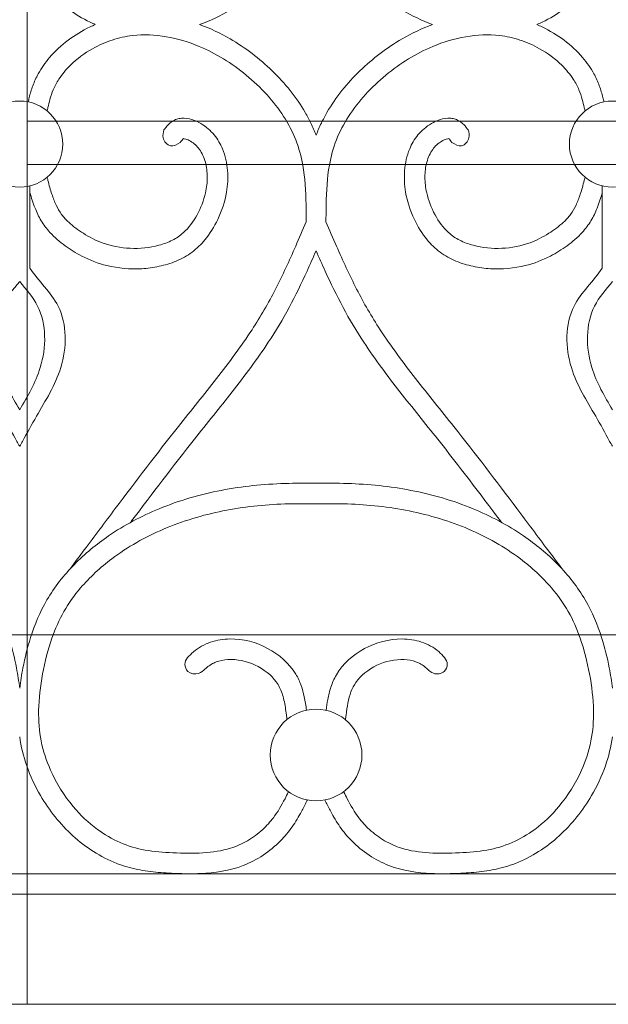
# Model space of a CAD drawing. Units: millimetres. Extents: x 1087 to 5758, y 984 to 2454.
# Drawn here: x 4464 to 4492, y 1560 to 1608 of the extents above; entities that cross this region are included whole.
import ezdxf

# ---------------------------------------------------------------- set-up
doc = ezdxf.new("R2010")
doc.units = ezdxf.units.MM
for name, color, linetype, lineweight in [('+A_A_0.05', 1, 'Continuous', 0), ('+A_A_0.20', 6, 'Continuous', 0), ('+A_A_0.25', 4, 'Continuous', 0), ('Portas gradil', 2, 'Continuous', 0)]:
    doc.layers.add(name, color=color, linetype=linetype, lineweight=lineweight)

# ---------------------------------------------------------------- blocks, each defined once
blk = doc.blocks.new('Janela 2')
at = {"layer": 'Portas gradil'}
blk.add_line((32352.741, 4921.913), (32352.741, 4986.413), dxfattribs=at)
blk = doc.blocks.new('Gradil')
at = {"layer": '+A_A_0.05'}
for p, q in [((31366.916, 11901.211), (31366.916, 11897.211)), ((31394.811, 11901.211), (31394.811, 11897.211))]:
    blk.add_line(p, q, dxfattribs=at)
for centre, radius in [((31366.416, 11903.249), 2.098), ((31395.311, 11903.249), 2.098), ((31380.863, 11873.478), 2.235)]:
    blk.add_circle(centre, radius, dxfattribs=at)
for points, knots in [([(31380.869, 11914.463), (31380.787, 11914.268), (31380.704, 11914.072), (31380.613, 11913.881), (31380.529, 11913.705), (31380.438, 11913.533), (31379.91, 11912.616), (31379.355, 11911.934), (31378.106, 11910.73), (31377.418, 11910.207), (31376.204, 11909.502), (31375.705, 11909.265), (31375.189, 11909.076)], [2.611497, 2.611497, 2.611497, 2.611497, 2.975741, 2.975741, 2.975741, 3.309406, 3.309406, 4.78726, 4.78726, 6.260391, 6.260391, 7.214139, 7.214139, 7.214139, 7.214139]), ([(31380.869, 11914.463), (31380.951, 11914.268), (31381.034, 11914.072), (31381.126, 11913.881), (31381.209, 11913.705), (31381.3, 11913.533), (31381.828, 11912.616), (31382.383, 11911.934), (31383.632, 11910.73), (31384.321, 11910.207), (31385.533, 11909.503), (31386.029, 11909.267), (31386.544, 11909.078)], [2.611497, 2.611497, 2.611497, 2.611497, 2.975741, 2.975741, 2.975741, 3.309406, 3.309406, 4.78726, 4.78726, 6.260391, 6.260391, 7.210572, 7.210572, 7.210572, 7.210572]), ([(31370.103, 11909.078), (31370.018, 11909.114), (31369.935, 11909.153), (31369.1, 11909.553), (31368.412, 11910.06), (31367.667, 11910.935), (31367.48, 11911.2), (31367.224, 11911.668), (31367.135, 11911.861), (31366.99, 11912.254), (31366.935, 11912.449), (31366.868, 11912.708), (31366.851, 11912.779), (31366.834, 11912.848)], [10.122995, 10.122995, 10.122995, 10.122995, 10.269908, 10.269908, 11.599453, 11.599453, 12.12207, 12.12207, 12.462255, 12.462255, 12.802439, 12.802439, 12.930283, 12.930283, 12.930283, 12.930283]), ([(31391.63, 11909.076), (31391.716, 11909.113), (31391.802, 11909.152), (31392.639, 11909.553), (31393.327, 11910.06), (31394.072, 11910.935), (31394.258, 11911.2), (31394.515, 11911.668), (31394.603, 11911.861), (31394.748, 11912.254), (31394.803, 11912.449), (31394.87, 11912.708), (31394.887, 11912.779), (31394.904, 11912.848)], [10.119637, 10.119637, 10.119637, 10.119637, 10.269908, 10.269908, 11.599453, 11.599453, 12.12207, 12.12207, 12.462255, 12.462255, 12.802439, 12.802439, 12.930283, 12.930283, 12.930283, 12.930283]), ([(31370.103, 11909.078), (31370.016, 11909.041), (31369.931, 11909.002), (31369.094, 11908.601), (31368.406, 11908.094), (31367.661, 11907.219), (31367.474, 11906.954), (31367.218, 11906.486), (31367.129, 11906.293), (31366.985, 11905.9), (31366.929, 11905.705), (31366.863, 11905.445), (31366.845, 11905.375), (31366.829, 11905.306)], [10.119637, 10.119637, 10.119637, 10.119637, 10.269908, 10.269908, 11.599453, 11.599453, 12.12207, 12.12207, 12.462255, 12.462255, 12.802439, 12.802439, 12.930283, 12.930283, 12.930283, 12.930283]), ([(31380.863, 11903.691), (31380.781, 11903.886), (31380.698, 11904.082), (31380.607, 11904.273), (31380.523, 11904.448), (31380.432, 11904.621), (31379.905, 11905.537), (31379.35, 11906.22), (31378.1, 11907.424), (31377.412, 11907.947), (31376.2, 11908.651), (31375.703, 11908.887), (31375.189, 11909.076)], [2.611497, 2.611497, 2.611497, 2.611497, 2.975741, 2.975741, 2.975741, 3.309406, 3.309406, 4.78726, 4.78726, 6.260391, 6.260391, 7.210572, 7.210572, 7.210572, 7.210572]), ([(31380.863, 11903.691), (31380.945, 11903.886), (31381.028, 11904.082), (31381.12, 11904.273), (31381.204, 11904.448), (31381.295, 11904.621), (31381.822, 11905.537), (31382.377, 11906.22), (31383.627, 11907.424), (31384.315, 11907.947), (31385.529, 11908.652), (31386.027, 11908.889), (31386.544, 11909.078)], [2.611497, 2.611497, 2.611497, 2.611497, 2.975741, 2.975741, 2.975741, 3.309406, 3.309406, 4.78726, 4.78726, 6.260391, 6.260391, 7.214139, 7.214139, 7.214139, 7.214139]), ([(31391.63, 11909.076), (31391.714, 11909.039), (31391.798, 11909.001), (31392.633, 11908.601), (31393.321, 11908.094), (31394.066, 11907.219), (31394.252, 11906.954), (31394.509, 11906.486), (31394.597, 11906.293), (31394.742, 11905.9), (31394.797, 11905.705), (31394.864, 11905.445), (31394.881, 11905.375), (31394.898, 11905.306)], [10.122995, 10.122995, 10.122995, 10.122995, 10.269908, 10.269908, 11.599453, 11.599453, 12.12207, 12.12207, 12.462255, 12.462255, 12.802439, 12.802439, 12.930283, 12.930283, 12.930283, 12.930283]), ([(31380.381, 11899.463), (31380.38, 11899.743), (31380.379, 11900.02), (31380.36, 11900.963), (31380.322, 11901.611), (31380.139, 11902.651), (31380.03, 11903.058), (31379.719, 11903.846), (31379.518, 11904.23), (31378.8, 11905.344), (31378.167, 11906.028), (31376.754, 11907.193), (31375.983, 11907.671), (31374.649, 11908.227), (31374.11, 11908.389), (31373.016, 11908.58), (31372.464, 11908.606), (31371.584, 11908.503), (31371.254, 11908.429), (31370.598, 11908.213), (31370.275, 11908.071), (31369.571, 11907.676), (31369.202, 11907.402), (31368.672, 11906.88), (31368.482, 11906.649), (31368.217, 11906.239), (31368.124, 11906.065), (31367.986, 11905.738), (31367.936, 11905.584), (31367.855, 11905.294), (31367.823, 11905.166), (31367.791, 11905.032), (31367.778, 11904.978), (31367.765, 11904.923), (31367.752, 11904.867)], [0.110351, 0.110351, 0.110351, 0.110351, 0.613258, 0.613258, 1.839774, 1.839774, 2.692085, 2.692085, 3.544396, 3.544396, 5.264926, 5.264926, 6.985456, 6.985456, 8.077388, 8.077388, 9.16932, 9.16932, 9.82883, 9.82883, 10.488341, 10.488341, 11.351157, 11.351157, 11.946554, 11.946554, 12.359007, 12.359007, 12.701318, 12.701318, 12.954886, 12.954886, 12.954886, 13.058705, 13.058705, 13.058705, 13.058705]), ([(31381.346, 11899.463), (31381.347, 11899.743), (31381.348, 11900.02), (31381.367, 11900.963), (31381.405, 11901.611), (31381.588, 11902.651), (31381.697, 11903.058), (31382.008, 11903.846), (31382.209, 11904.23), (31382.927, 11905.344), (31383.56, 11906.028), (31384.973, 11907.193), (31385.744, 11907.671), (31387.078, 11908.227), (31387.617, 11908.389), (31388.71, 11908.58), (31389.263, 11908.606), (31390.142, 11908.503), (31390.473, 11908.429), (31391.129, 11908.213), (31391.452, 11908.071), (31392.156, 11907.676), (31392.525, 11907.402), (31393.055, 11906.88), (31393.244, 11906.649), (31393.51, 11906.239), (31393.603, 11906.065), (31393.74, 11905.738), (31393.791, 11905.584), (31393.872, 11905.294), (31393.904, 11905.166), (31393.936, 11905.032), (31393.949, 11904.978), (31393.962, 11904.923), (31393.975, 11904.867)], [0.110351, 0.110351, 0.110351, 0.110351, 0.613258, 0.613258, 1.839774, 1.839774, 2.692085, 2.692085, 3.544396, 3.544396, 5.264926, 5.264926, 6.985456, 6.985456, 8.077388, 8.077388, 9.16932, 9.16932, 9.82883, 9.82883, 10.488341, 10.488341, 11.351157, 11.351157, 11.946554, 11.946554, 12.359007, 12.359007, 12.701318, 12.701318, 12.954886, 12.954886, 12.954886, 13.058705, 13.058705, 13.058705, 13.058705]), ([(31373.446, 11903.942), (31373.503, 11904.017), (31373.571, 11904.108), (31373.718, 11904.256), (31373.781, 11904.31), (31373.923, 11904.402), (31374, 11904.439), (31374.151, 11904.489), (31374.226, 11904.504), (31374.488, 11904.528), (31374.659, 11904.496), (31374.971, 11904.398), (31375.113, 11904.33), (31375.375, 11904.177), (31375.493, 11904.091), (31375.71, 11903.905), (31375.808, 11903.804), (31376.07, 11903.486), (31376.203, 11903.254), (31376.443, 11902.671), (31376.517, 11902.318), (31376.575, 11901.611), (31376.556, 11901.256), (31376.419, 11900.444), (31376.271, 11899.993), (31375.9, 11899.221), (31375.695, 11898.889), (31375.263, 11898.367), (31375.055, 11898.163), (31374.581, 11897.808), (31374.317, 11897.663), (31373.774, 11897.437), (31373.495, 11897.355), (31372.934, 11897.233), (31372.649, 11897.195), (31371.792, 11897.143), (31371.217, 11897.195), (31370.238, 11897.436), (31369.826, 11897.594), (31369.158, 11897.942), (31368.889, 11898.111), (31368.37, 11898.488), (31368.116, 11898.701), (31367.73, 11899.12), (31367.584, 11899.314), (31367.344, 11899.717), (31367.246, 11899.925), (31367.065, 11900.386), (31366.986, 11900.638), (31366.916, 11900.887)], [0, 0, 0, 0, 0.160967, 0.160967, 0.250652, 0.250652, 0.326244, 0.326244, 0.401836, 0.401836, 0.597577, 0.597577, 0.793318, 0.793318, 0.989059, 0.989059, 1.1848, 1.1848, 1.576282, 1.576282, 2.140611, 2.140611, 2.70494, 2.70494, 3.459773, 3.459773, 4.083849, 4.083849, 4.543273, 4.543273, 5.014019, 5.014019, 5.484764, 5.484764, 5.955509, 5.955509, 6.897, 6.897, 7.624586, 7.624586, 8.161247, 8.161247, 8.697907, 8.697907, 9.073544, 9.073544, 9.449181, 9.449181, 9.897316, 9.897316, 9.897316, 9.897316]), ([(31388.28, 11903.942), (31388.223, 11904.017), (31388.156, 11904.108), (31388.008, 11904.256), (31387.946, 11904.31), (31387.804, 11904.402), (31387.727, 11904.439), (31387.576, 11904.489), (31387.501, 11904.504), (31387.239, 11904.528), (31387.067, 11904.496), (31386.756, 11904.398), (31386.613, 11904.33), (31386.352, 11904.177), (31386.234, 11904.091), (31386.016, 11903.905), (31385.919, 11903.804), (31385.656, 11903.486), (31385.524, 11903.254), (31385.284, 11902.671), (31385.21, 11902.318), (31385.152, 11901.611), (31385.171, 11901.256), (31385.307, 11900.444), (31385.456, 11899.993), (31385.827, 11899.221), (31386.031, 11898.889), (31386.464, 11898.367), (31386.672, 11898.163), (31387.146, 11897.808), (31387.41, 11897.663), (31387.953, 11897.437), (31388.232, 11897.355), (31388.793, 11897.233), (31389.077, 11897.195), (31389.935, 11897.143), (31390.51, 11897.195), (31391.489, 11897.436), (31391.901, 11897.594), (31392.569, 11897.942), (31392.838, 11898.111), (31393.357, 11898.488), (31393.611, 11898.701), (31393.997, 11899.12), (31394.143, 11899.314), (31394.383, 11899.717), (31394.48, 11899.925), (31394.662, 11900.386), (31394.74, 11900.638), (31394.811, 11900.887)], [0, 0, 0, 0, 0.160967, 0.160967, 0.250652, 0.250652, 0.326244, 0.326244, 0.401836, 0.401836, 0.597577, 0.597577, 0.793318, 0.793318, 0.989059, 0.989059, 1.1848, 1.1848, 1.576282, 1.576282, 2.140611, 2.140611, 2.70494, 2.70494, 3.459773, 3.459773, 4.083849, 4.083849, 4.543273, 4.543273, 5.014019, 5.014019, 5.484764, 5.484764, 5.955509, 5.955509, 6.897, 6.897, 7.624586, 7.624586, 8.161247, 8.161247, 8.697907, 8.697907, 9.073544, 9.073544, 9.449181, 9.449181, 9.897316, 9.897316, 9.897316, 9.897316]), ([(31374.393, 11903.515), (31374.409, 11903.516), (31374.458, 11903.512), (31374.585, 11903.471), (31374.662, 11903.436), (31374.828, 11903.338), (31374.911, 11903.276), (31375.057, 11903.143), (31375.121, 11903.07), (31375.309, 11902.814), (31375.403, 11902.603), (31375.528, 11902.138), (31375.559, 11901.889), (31375.559, 11901.386), (31375.529, 11901.13), (31375.389, 11900.508), (31375.25, 11900.144), (31374.884, 11899.474), (31374.661, 11899.175), (31374.24, 11898.79), (31374.063, 11898.668), (31373.661, 11898.464), (31373.439, 11898.382), (31372.755, 11898.2), (31372.275, 11898.151), (31371.333, 11898.194), (31370.868, 11898.286), (31370.119, 11898.562), (31369.814, 11898.716), (31369.268, 11899.062), (31369.021, 11899.244), (31368.677, 11899.562), (31368.558, 11899.691), (31368.355, 11899.963), (31368.269, 11900.111), (31368.114, 11900.441), (31368.046, 11900.62), (31367.915, 11901.022), (31367.853, 11901.247), (31367.79, 11901.479), (31367.777, 11901.529), (31367.764, 11901.579), (31367.75, 11901.63)], [0.412481, 0.412481, 0.412481, 0.412481, 0.602932, 0.602932, 0.793382, 0.793382, 1.024029, 1.024029, 1.254676, 1.254676, 1.784244, 1.784244, 2.313812, 2.313812, 2.843381, 2.843381, 3.605028, 3.605028, 4.366675, 4.366675, 4.856212, 4.856212, 5.345749, 5.345749, 6.287759, 6.287759, 7.229768, 7.229768, 7.919483, 7.919483, 8.513235, 8.513235, 8.890112, 8.890112, 9.278134, 9.278134, 9.666156, 9.666156, 10.098864, 10.098864, 10.098864, 10.191587, 10.191587, 10.191587, 10.191587]), ([(31374.241, 11903.335), (31374.307, 11903.422), (31374.361, 11903.486), (31374.389, 11903.511), (31374.391, 11903.513), (31374.393, 11903.515)], [0, 0, 0, 0, 0.1884752, 0.1884752, 0.2072679, 0.2072679, 0.2072679, 0.2072679]), ([(31387.334, 11903.515), (31387.317, 11903.516), (31387.269, 11903.512), (31387.142, 11903.471), (31387.065, 11903.436), (31386.899, 11903.338), (31386.815, 11903.276), (31386.67, 11903.143), (31386.606, 11903.07), (31386.418, 11902.814), (31386.324, 11902.603), (31386.199, 11902.138), (31386.168, 11901.889), (31386.167, 11901.386), (31386.197, 11901.13), (31386.337, 11900.508), (31386.477, 11900.144), (31386.843, 11899.474), (31387.066, 11899.175), (31387.487, 11898.79), (31387.664, 11898.668), (31388.066, 11898.464), (31388.288, 11898.382), (31388.972, 11898.2), (31389.451, 11898.151), (31390.394, 11898.194), (31390.859, 11898.286), (31391.608, 11898.562), (31391.912, 11898.716), (31392.458, 11899.062), (31392.706, 11899.244), (31393.05, 11899.562), (31393.169, 11899.691), (31393.372, 11899.963), (31393.458, 11900.111), (31393.613, 11900.441), (31393.681, 11900.62), (31393.812, 11901.022), (31393.874, 11901.247), (31393.936, 11901.479), (31393.95, 11901.529), (31393.963, 11901.579), (31393.977, 11901.63)], [0.412481, 0.412481, 0.412481, 0.412481, 0.602932, 0.602932, 0.793382, 0.793382, 1.024029, 1.024029, 1.254676, 1.254676, 1.784244, 1.784244, 2.313812, 2.313812, 2.843381, 2.843381, 3.605028, 3.605028, 4.366675, 4.366675, 4.856212, 4.856212, 5.345749, 5.345749, 6.287759, 6.287759, 7.229768, 7.229768, 7.919483, 7.919483, 8.513235, 8.513235, 8.890112, 8.890112, 9.278134, 9.278134, 9.666156, 9.666156, 10.098864, 10.098864, 10.098864, 10.191587, 10.191587, 10.191587, 10.191587]), ([(31387.486, 11903.335), (31387.42, 11903.422), (31387.366, 11903.486), (31387.338, 11903.511), (31387.336, 11903.513), (31387.334, 11903.515)], [0, 0, 0, 0, 0.1884752, 0.1884752, 0.2072679, 0.2072679, 0.2072679, 0.2072679]), ([(31368.885, 11882.56), (31368.885, 11882.56), (31368.885, 11882.56), (31368.885, 11882.56), (31369.112, 11882.863), (31369.338, 11883.166), (31369.565, 11883.469), (31369.565, 11883.47), (31369.566, 11883.471), (31369.566, 11883.471), (31370.068, 11884.142), (31370.57, 11884.814), (31372.083, 11886.826), (31373.101, 11888.162), (31374.772, 11890.275), (31375.405, 11891.049), (31376.622, 11892.608), (31377.209, 11893.393), (31378.158, 11894.842), (31378.537, 11895.499), (31379.235, 11896.859), (31379.556, 11897.562), (31380.041, 11898.669), (31380.211, 11899.065), (31380.381, 11899.463)], [-0.696542, -0.696542, -0.696542, -0.696542, -0.696542, -0.696542, -0.696542, -0.001287, -0.001287, -0.001287, 0, 0, 0, 1.539664, 1.539664, 4.618993, 4.618993, 6.44172, 6.44172, 8.264447, 8.264447, 9.698355, 9.698355, 11.132264, 11.132264, 11.922222, 11.922222, 11.922222, 11.922222]), ([(31392.842, 11882.56), (31392.842, 11882.56), (31392.842, 11882.56), (31392.842, 11882.56), (31392.615, 11882.863), (31392.389, 11883.166), (31392.162, 11883.469), (31392.162, 11883.47), (31392.161, 11883.471), (31392.161, 11883.471), (31391.659, 11884.142), (31391.157, 11884.814), (31389.644, 11886.826), (31388.626, 11888.162), (31386.954, 11890.275), (31386.322, 11891.049), (31385.104, 11892.608), (31384.518, 11893.393), (31383.569, 11894.842), (31383.19, 11895.499), (31382.492, 11896.859), (31382.171, 11897.562), (31381.686, 11898.669), (31381.516, 11899.065), (31381.346, 11899.463)], [-0.696542, -0.696542, -0.696542, -0.696542, -0.696542, -0.696542, -0.696542, -0.001287, -0.001287, -0.001287, 0, 0, 0, 1.539664, 1.539664, 4.618993, 4.618993, 6.44172, 6.44172, 8.264447, 8.264447, 9.698355, 9.698355, 11.132264, 11.132264, 11.922222, 11.922222, 11.922222, 11.922222]), ([(31371.821, 11884.814), (31371.838, 11884.837), (31371.856, 11884.86), (31372.88, 11886.222), (31373.895, 11887.554), (31375.544, 11889.638), (31376.166, 11890.401), (31377.387, 11891.961), (31377.984, 11892.757), (31378.896, 11894.139), (31379.237, 11894.708), (31379.861, 11895.871), (31380.148, 11896.463), (31380.572, 11897.39), (31380.719, 11897.722), (31380.863, 11898.055)], [1.486247, 1.486247, 1.486247, 1.486247, 1.539972, 1.539972, 4.619916, 4.619916, 6.417943, 6.417943, 8.215969, 8.215969, 9.404469, 9.404469, 10.592969, 10.592969, 11.251282, 11.251282, 11.251282, 11.251282]), ([(31389.906, 11884.814), (31389.888, 11884.837), (31389.871, 11884.86), (31388.847, 11886.222), (31387.832, 11887.554), (31386.183, 11889.638), (31385.56, 11890.401), (31384.34, 11891.961), (31383.743, 11892.757), (31382.831, 11894.139), (31382.49, 11894.708), (31381.866, 11895.871), (31381.579, 11896.463), (31381.155, 11897.39), (31381.008, 11897.722), (31380.863, 11898.055)], [1.486247, 1.486247, 1.486247, 1.486247, 1.539972, 1.539972, 4.619916, 4.619916, 6.417943, 6.417943, 8.215969, 8.215969, 9.404469, 9.404469, 10.592969, 10.592969, 11.251282, 11.251282, 11.251282, 11.251282]), ([(31365.916, 11897.211), (31365.505, 11896.566), (31364.078, 11895.342), (31364.135, 11892.333), (31365.411, 11890.359), (31366.053, 11889.171), (31366.275, 11888.761), (31366.275, 11888.761), (31366.275, 11888.761), (31366.275, 11888.761), (31366.322, 11888.683), (31366.369, 11888.604), (31366.416, 11888.526)], [0.793562, 0.793562, 0.793562, 0.793562, 2.203758, 4.037724, 5.659692, 6.514693, 6.514693, 6.514693, 6.514693, 6.514693, 6.514693, 6.667753, 6.667753, 6.667753, 6.667753]), ([(31366.916, 11897.211), (31367.327, 11896.566), (31368.754, 11895.342), (31368.696, 11892.333), (31367.421, 11890.359), (31366.779, 11889.171), (31366.557, 11888.761), (31366.557, 11888.761), (31366.557, 11888.761), (31366.557, 11888.761), (31366.51, 11888.683), (31366.463, 11888.604), (31366.416, 11888.526)], [0.793562, 0.793562, 0.793562, 0.793562, 2.203758, 4.037724, 5.659692, 6.514693, 6.514693, 6.514693, 6.514693, 6.514693, 6.514693, 6.667753, 6.667753, 6.667753, 6.667753]), ([(31394.811, 11897.211), (31394.4, 11896.566), (31392.973, 11895.342), (31393.03, 11892.333), (31394.306, 11890.359), (31394.948, 11889.171), (31395.17, 11888.761), (31395.17, 11888.761), (31395.17, 11888.761), (31395.17, 11888.761), (31395.217, 11888.683), (31395.264, 11888.604), (31395.311, 11888.526)], [0.793562, 0.793562, 0.793562, 0.793562, 2.203758, 4.037724, 5.659692, 6.514693, 6.514693, 6.514693, 6.514693, 6.514693, 6.514693, 6.667753, 6.667753, 6.667753, 6.667753]), ([(31366.416, 11896.55), (31366.096, 11896.166), (31365.084, 11895.03), (31365.133, 11892.47), (31366.03, 11890.956), (31366.416, 11890.299)], [1.298767, 1.298767, 1.298767, 1.298767, 2.203758, 4.037724, 5.437235, 5.437235, 5.437235, 5.437235]), ([(31366.416, 11896.55), (31366.736, 11896.166), (31367.748, 11895.03), (31367.699, 11892.47), (31366.802, 11890.956), (31366.416, 11890.299)], [1.298767, 1.298767, 1.298767, 1.298767, 2.203758, 4.037724, 5.437235, 5.437235, 5.437235, 5.437235]), ([(31395.311, 11896.55), (31394.991, 11896.166), (31393.979, 11895.03), (31394.028, 11892.47), (31394.925, 11890.956), (31395.311, 11890.299)], [1.298767, 1.298767, 1.298767, 1.298767, 2.203758, 4.037724, 5.437235, 5.437235, 5.437235, 5.437235]), ([(31351.957, 11886.718), (31352.469, 11886.729), (31352.982, 11886.728), (31354.526, 11886.677), (31355.561, 11886.576), (31357.621, 11886.176), (31358.642, 11885.881), (31360.481, 11885.123), (31361.309, 11884.685), (31362.677, 11883.748), (31363.24, 11883.285), (31364.263, 11882.244), (31364.719, 11881.667), (31365.428, 11880.452), (31365.686, 11879.832), (31366.041, 11878.712), (31366.162, 11878.217), (31366.322, 11877.393), (31366.376, 11877.061), (31366.416, 11876.728)], [23.859997, 23.859997, 23.859997, 23.859997, 24.784787, 24.784787, 26.634368, 26.634368, 28.483949, 28.483949, 30.114557, 30.114557, 31.375242, 31.375242, 32.635927, 32.635927, 33.796367, 33.796367, 34.683539, 34.683539, 35.267983, 35.267983, 35.267983, 35.267983]), ([(31380.875, 11886.718), (31380.363, 11886.729), (31379.85, 11886.728), (31378.306, 11886.677), (31377.271, 11886.576), (31375.211, 11886.176), (31374.19, 11885.881), (31372.351, 11885.123), (31371.522, 11884.685), (31370.155, 11883.748), (31369.592, 11883.285), (31368.569, 11882.244), (31368.113, 11881.667), (31367.404, 11880.452), (31367.145, 11879.832), (31366.79, 11878.712), (31366.67, 11878.217), (31366.51, 11877.393), (31366.456, 11877.061), (31366.416, 11876.728)], [23.859997, 23.859997, 23.859997, 23.859997, 24.784787, 24.784787, 26.634368, 26.634368, 28.483949, 28.483949, 30.114557, 30.114557, 31.375242, 31.375242, 32.635927, 32.635927, 33.796367, 33.796367, 34.683539, 34.683539, 35.267983, 35.267983, 35.267983, 35.267983]), ([(31380.852, 11886.718), (31381.364, 11886.729), (31381.877, 11886.728), (31383.421, 11886.677), (31384.456, 11886.576), (31386.516, 11886.176), (31387.537, 11885.881), (31389.376, 11885.123), (31390.204, 11884.685), (31391.572, 11883.748), (31392.135, 11883.285), (31393.158, 11882.244), (31393.614, 11881.667), (31394.323, 11880.452), (31394.581, 11879.832), (31394.936, 11878.712), (31395.057, 11878.217), (31395.217, 11877.393), (31395.271, 11877.061), (31395.311, 11876.728)], [23.859997, 23.859997, 23.859997, 23.859997, 24.784787, 24.784787, 26.634368, 26.634368, 28.483949, 28.483949, 30.114557, 30.114557, 31.375242, 31.375242, 32.635927, 32.635927, 33.796367, 33.796367, 34.683539, 34.683539, 35.267983, 35.267983, 35.267983, 35.267983]), ([(31380.852, 11885.718), (31380.345, 11885.729), (31379.838, 11885.728), (31378.322, 11885.675), (31377.317, 11885.573), (31375.332, 11885.174), (31374.354, 11884.88), (31372.528, 11884.099), (31371.677, 11883.619), (31370.348, 11882.615), (31369.83, 11882.14), (31369.075, 11881.255), (31368.8, 11880.87), (31368.339, 11880.058), (31368.148, 11879.625), (31367.794, 11878.614), (31367.647, 11878.024), (31367.423, 11876.828), (31367.351, 11876.229), (31367.332, 11875.137), (31367.369, 11874.643), (31367.56, 11873.678), (31367.715, 11873.2), (31368.203, 11872.104), (31368.581, 11871.501), (31369.375, 11870.55), (31369.768, 11870.175), (31370.551, 11869.6), (31370.923, 11869.382), (31371.703, 11869.038), (31372.107, 11868.921), (31372.962, 11868.77), (31373.412, 11868.735), (31374.372, 11868.69), (31374.869, 11868.679), (31375.819, 11868.737), (31376.274, 11868.805), (31376.985, 11869.026), (31377.259, 11869.147), (31377.786, 11869.455), (31378.036, 11869.641), (31378.453, 11870.026), (31378.628, 11870.217), (31378.995, 11870.7), (31379.173, 11871.012), (31379.402, 11871.451), (31379.455, 11871.556), (31379.508, 11871.662), (31379.513, 11871.671), (31379.518, 11871.681), (31379.523, 11871.691)], [23.859997, 23.859997, 23.859997, 23.859997, 24.807384, 24.807384, 26.702159, 26.702159, 28.596934, 28.596934, 30.435794, 30.435794, 31.763951, 31.763951, 32.686527, 32.686527, 33.609103, 33.609103, 34.748761, 34.748761, 35.88842, 35.88842, 36.8636, 36.8636, 37.838781, 37.838781, 39.191268, 39.191268, 40.2567, 40.2567, 41.105847, 41.105847, 41.972447, 41.972447, 42.839046, 42.839046, 43.75539, 43.75539, 44.671734, 44.671734, 45.297888, 45.297888, 45.924042, 45.924042, 46.446209, 46.446209, 47.162912, 47.162912, 47.381268, 47.381268, 47.381268, 47.40123, 47.40123, 47.40123, 47.40123]), ([(31380.875, 11885.718), (31381.382, 11885.729), (31381.889, 11885.728), (31383.405, 11885.675), (31384.41, 11885.573), (31386.395, 11885.174), (31387.373, 11884.88), (31389.199, 11884.099), (31390.05, 11883.619), (31391.379, 11882.615), (31391.896, 11882.14), (31392.652, 11881.255), (31392.927, 11880.87), (31393.388, 11880.058), (31393.579, 11879.625), (31393.932, 11878.614), (31394.079, 11878.024), (31394.304, 11876.828), (31394.376, 11876.229), (31394.395, 11875.137), (31394.358, 11874.643), (31394.166, 11873.678), (31394.012, 11873.2), (31393.524, 11872.104), (31393.146, 11871.501), (31392.352, 11870.55), (31391.959, 11870.175), (31391.176, 11869.6), (31390.804, 11869.382), (31390.023, 11869.038), (31389.62, 11868.921), (31388.765, 11868.77), (31388.315, 11868.735), (31387.355, 11868.69), (31386.858, 11868.679), (31385.908, 11868.737), (31385.453, 11868.805), (31384.742, 11869.026), (31384.468, 11869.147), (31383.941, 11869.455), (31383.691, 11869.641), (31383.273, 11870.026), (31383.099, 11870.217), (31382.732, 11870.7), (31382.553, 11871.012), (31382.325, 11871.451), (31382.272, 11871.556), (31382.219, 11871.662), (31382.214, 11871.671), (31382.209, 11871.681), (31382.204, 11871.691)], [23.859997, 23.859997, 23.859997, 23.859997, 24.807384, 24.807384, 26.702159, 26.702159, 28.596934, 28.596934, 30.435794, 30.435794, 31.763951, 31.763951, 32.686527, 32.686527, 33.609103, 33.609103, 34.748761, 34.748761, 35.88842, 35.88842, 36.8636, 36.8636, 37.838781, 37.838781, 39.191268, 39.191268, 40.2567, 40.2567, 41.105847, 41.105847, 41.972447, 41.972447, 42.839046, 42.839046, 43.75539, 43.75539, 44.671734, 44.671734, 45.297888, 45.297888, 45.924042, 45.924042, 46.446209, 46.446209, 47.162912, 47.162912, 47.381268, 47.381268, 47.381268, 47.40123, 47.40123, 47.40123, 47.40123]), ([(31374.894, 11878.507), (31375.012, 11878.605), (31375.141, 11878.699), (31375.424, 11878.86), (31375.572, 11878.925), (31376.028, 11879.08), (31376.347, 11879.129), (31377.303, 11879.141), (31377.939, 11878.972), (31379.06, 11878.379), (31379.55, 11877.953), (31379.98, 11877.241), (31380.065, 11877.056), (31380.197, 11876.687), (31380.246, 11876.502), (31380.334, 11876.097), (31380.367, 11875.877), (31380.398, 11875.664)], [0.538988, 0.538988, 0.538988, 0.538988, 0.778901, 0.778901, 1.018814, 1.018814, 1.49864, 1.49864, 2.456681, 2.456681, 3.414722, 3.414722, 3.72594, 3.72594, 4.037157, 4.037157, 4.415472, 4.415472, 4.415472, 4.415472]), ([(31386.839, 11878.518), (31386.72, 11878.616), (31386.589, 11878.709), (31386.305, 11878.868), (31386.156, 11878.933), (31385.698, 11879.084), (31385.379, 11879.131), (31384.419, 11879.137), (31383.781, 11878.964), (31382.66, 11878.36), (31382.171, 11877.928), (31381.74, 11877.192), (31381.653, 11876.989), (31381.52, 11876.587), (31381.472, 11876.386), (31381.399, 11876.009), (31381.372, 11875.832), (31381.347, 11875.66)], [0.548012, 0.548012, 0.548012, 0.548012, 0.788321, 0.788321, 1.02863, 1.02863, 1.509248, 1.509248, 2.471476, 2.471476, 3.433703, 3.433703, 3.772839, 3.772839, 4.111974, 4.111974, 4.41785, 4.41785, 4.41785, 4.41785]), ([(31375.444, 11877.659), (31375.475, 11877.687), (31375.505, 11877.714), (31375.535, 11877.739), (31375.684, 11877.864), (31375.827, 11877.949), (31376.17, 11878.078), (31376.363, 11878.117), (31376.999, 11878.155), (31377.47, 11878.057), (31378.314, 11877.666), (31378.682, 11877.373), (31379.049, 11876.869), (31379.138, 11876.69), (31379.277, 11876.274), (31379.326, 11876.041), (31379.386, 11875.675), (31379.403, 11875.555), (31379.421, 11875.433), (31379.431, 11875.359), (31379.441, 11875.285), (31379.451, 11875.21)], [0.450032, 0.450032, 0.450032, 0.450032, 0.538988, 0.538988, 0.538988, 0.979074, 0.979074, 1.41916, 1.41916, 2.351971, 2.351971, 3.284782, 3.284782, 3.765926, 3.765926, 4.24707, 4.24707, 4.470413, 4.470413, 4.470413, 4.603935, 4.603935, 4.603935, 4.603935]), ([(31386.358, 11877.606), (31386.305, 11877.657), (31386.253, 11877.704), (31386.202, 11877.747), (31386.052, 11877.871), (31385.907, 11877.955), (31385.559, 11878.082), (31385.363, 11878.12), (31384.722, 11878.152), (31384.248, 11878.049), (31383.404, 11877.647), (31383.037, 11877.349), (31382.701, 11876.869), (31382.626, 11876.722), (31382.503, 11876.389), (31382.456, 11876.206), (31382.381, 11875.824), (31382.353, 11875.628), (31382.324, 11875.424), (31382.314, 11875.349), (31382.303, 11875.273), (31382.293, 11875.196)], [0.395953, 0.395953, 0.395953, 0.395953, 0.548012, 0.548012, 0.548012, 0.991138, 0.991138, 1.434265, 1.434265, 2.372885, 2.372885, 3.311504, 3.311504, 3.708251, 3.708251, 4.104997, 4.104997, 4.475511, 4.475511, 4.475511, 4.612308, 4.612308, 4.612308, 4.612308]), ([(31366.416, 11874.367), (31366.484, 11873.889), (31366.6, 11873.414), (31366.936, 11872.449), (31367.165, 11871.961), (31367.862, 11870.771), (31368.387, 11870.108), (31369.632, 11868.976), (31370.359, 11868.505), (31371.477, 11868.067), (31371.817, 11867.969), (31372.494, 11867.83), (31372.834, 11867.787), (31373.513, 11867.727), (31373.85, 11867.711), (31374.533, 11867.689), (31374.88, 11867.686), (31375.928, 11867.731), (31376.636, 11867.831), (31377.992, 11868.355), (31378.615, 11868.775), (31379.338, 11869.509), (31379.53, 11869.739), (31379.869, 11870.223), (31380.014, 11870.472), (31380.236, 11870.885), (31380.32, 11871.05), (31380.401, 11871.212), (31380.413, 11871.236), (31380.426, 11871.26), (31380.438, 11871.285)], [36.632016, 36.632016, 36.632016, 36.632016, 37.459157, 37.459157, 38.373167, 38.373167, 39.813955, 39.813955, 41.254743, 41.254743, 41.851661, 41.851661, 42.448578, 42.448578, 43.051648, 43.051648, 43.654717, 43.654717, 44.860855, 44.860855, 46.066994, 46.066994, 46.559007, 46.559007, 47.051019, 47.051019, 47.381268, 47.381268, 47.381268, 47.430506, 47.430506, 47.430506, 47.430506]), ([(31395.311, 11874.367), (31395.243, 11873.889), (31395.127, 11873.414), (31394.791, 11872.449), (31394.562, 11871.961), (31393.865, 11870.771), (31393.34, 11870.108), (31392.095, 11868.976), (31391.368, 11868.505), (31390.25, 11868.067), (31389.91, 11867.969), (31389.233, 11867.83), (31388.893, 11867.787), (31388.214, 11867.727), (31387.877, 11867.711), (31387.194, 11867.689), (31386.847, 11867.686), (31385.799, 11867.731), (31385.09, 11867.831), (31383.735, 11868.355), (31383.112, 11868.775), (31382.389, 11869.509), (31382.197, 11869.739), (31381.858, 11870.223), (31381.713, 11870.472), (31381.491, 11870.885), (31381.407, 11871.05), (31381.326, 11871.212), (31381.313, 11871.236), (31381.301, 11871.26), (31381.289, 11871.285)], [36.632016, 36.632016, 36.632016, 36.632016, 37.459157, 37.459157, 38.373167, 38.373167, 39.813955, 39.813955, 41.254743, 41.254743, 41.851661, 41.851661, 42.448578, 42.448578, 43.051648, 43.051648, 43.654717, 43.654717, 44.860855, 44.860855, 46.066994, 46.066994, 46.559007, 46.559007, 47.051019, 47.051019, 47.381268, 47.381268, 47.381268, 47.430506, 47.430506, 47.430506, 47.430506])]:
    blk.add_open_spline(points, degree=3, knots=knots, dxfattribs=at)
blk.add_open_spline([(31372.552, 11908.577), (31372.538, 11908.577), (31372.525, 11908.577), (31372.512, 11908.577)], degree=3, dxfattribs=at)
for points in [[(31374.241, 11903.335), (31373.772, 11903.166), (31373.41, 11903.557), (31373.446, 11903.942)], [(31387.486, 11903.335), (31387.955, 11903.166), (31388.317, 11903.557), (31388.28, 11903.942)], [(31374.894, 11878.507), (31374.469, 11877.894), (31374.619, 11877.548), (31375.135, 11877.457), (31375.464, 11877.677)], [(31386.839, 11878.518), (31387.255, 11877.895), (31387.106, 11877.55), (31386.59, 11877.459), (31386.269, 11877.688)]]:
    blk.add_spline(points, degree=3, dxfattribs=at)

msp = doc.modelspace()

# ---------------------------------------------------------------- linework, layer by layer
at = {"layer": '+A_A_0.05'}
for p, q in [((4522.94, 1603.017), (4463.94, 1603.017)), ((4522.94, 1600.904), (4463.94, 1600.904)), ((4490.656, 1566.342), (4403.263, 1566.342)), ((4578.122, 1566.342), (4490.656, 1566.342)), ((4490.656, 1565.342), (4403.263, 1565.342)), ((4578.122, 1565.342), (4490.656, 1565.342))]:
    msp.add_line(p, q, dxfattribs=at)
at = {"layer": '+A_A_0.20'}
msp.add_line((4560.44, 1577.976), (4423.44, 1577.976), dxfattribs=at)
at = {"layer": '+A_A_0.25'}
msp.add_lwpolyline([(4763.147, 1559.976), (4763.147, 1559.976), (4219.147, 1559.976)], dxfattribs=at)

# ---------------------------------------------------------------- block references
at = {"layer": '+A_A_0.05'}
msp.add_blockref('Gradil', (-26902.838, -10301.352), dxfattribs=at)
at = {"layer": '+A_A_0.20', "xscale": -1}
msp.add_blockref('Janela 2', (36816.681, -3361.937), dxfattribs=at)

doc.saveas('drawing.dxf')
